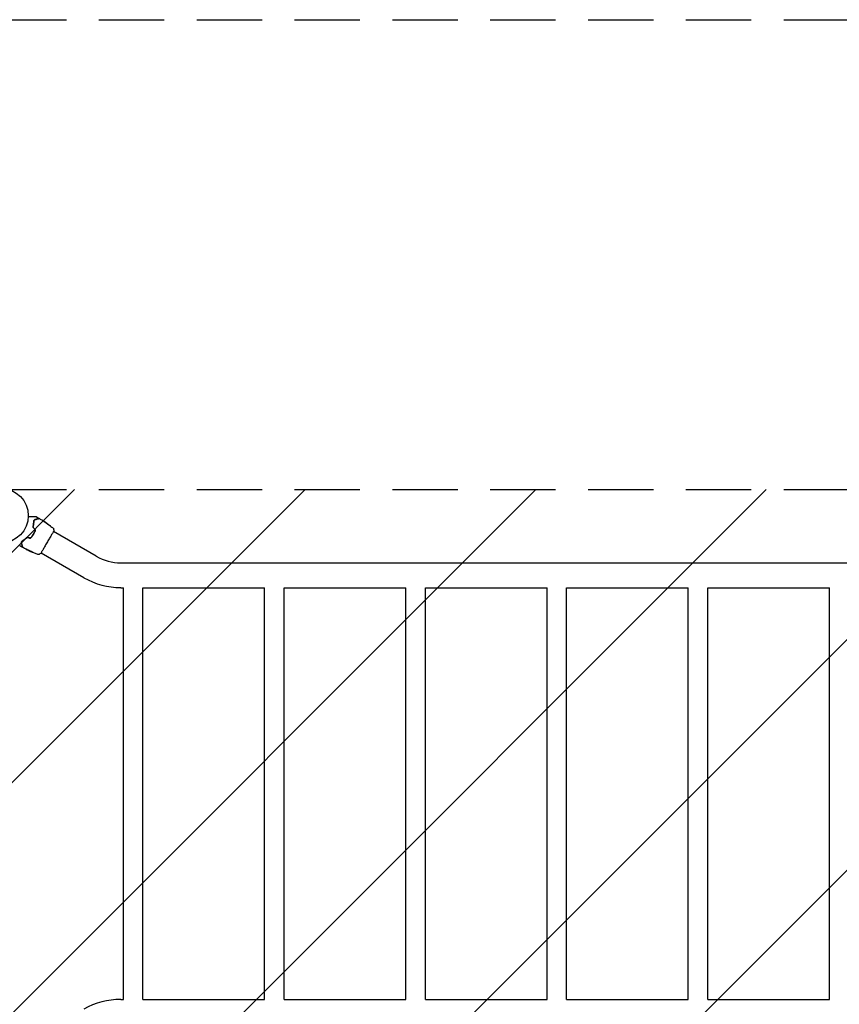
# Model space of a CAD drawing. Units: millimetres. Extents: x -3130 to 3130, y -1507 to 1507.
# Drawn here: x 36 to 1632, y -411 to 1507 of the extents above; entities that cross this region are included whole.
import ezdxf

# ---------------------------------------------------------------- set-up
doc = ezdxf.new("R2010")
doc.units = ezdxf.units.MM
doc.header["$LTSCALE"] = 20
doc.linetypes.add('HIDDEN', pattern=[9.525, 6.35, -3.175])
for name, color, linetype in [('2d', 230, 'Continuous'), ('ASTMF3101-SafetyZone', 64, 'HIDDEN'), ('ASTMF3101-TrainingEnvelope', 222, 'HIDDEN'), ('ASTMF3101-TrainingEnvelope_Hatch', 222, 'HIDDEN')]:
    doc.layers.add(name, color=color, linetype=linetype)

msp = doc.modelspace()

# ---------------------------------------------------------------- hatches: boundary and pattern name
at = {"layer": 'ASTMF3101-TrainingEnvelope_Hatch'}
h = msp.add_hatch(dxfattribs=at)
h.set_pattern_fill('ANSI31', color=256, scale=100)
h.paths.add_polyline_path([(2214.8, 541, 0.414214), (2164, 591.8), (0, 591.8), (-2164, 591.8, 0.414214), (-2214.8, 541), (-2214.8, -541, 0.414214), (-2164, -591.8), (0, -591.8), (2164, -591.8, 0.414214), (2214.8, -541)])

# ---------------------------------------------------------------- linework, layer by layer
at = {"layer": '2d'}
for p, q in [((87.2, 527.1), (87.2, 527.2)), ((88.1, 526.5), (88.1, 526.6)), ((90.8, 524.7), (90.8, 524.7)), ((185.1, 462), (101.9, 510.1)), ((54.5, 472.9), (54.5, 472.9)), ((57.5, 471.5), (57.5, 471.5)), ((58.4, 471.1), (58.4, 471.1)), ((161, 420.2), (77.7, 468.2)), ((233.1, 449.1), (1930.9, 449.1)), ((233.1, 400.8), (238, 400.8)), ((238, -400.9), (238, 400.8)), ((276, -400.9), (276, 400.8)), ((276, 400.8), (513, 400.8)), ((513, -400.9), (513, 400.8)), ((551, -400.9), (551, 400.8)), ((551, 400.8), (788, 400.8)), ((788, -400.9), (788, 400.8)), ((826, -400.9), (826, 400.8)), ((826, 400.8), (1063, 400.8)), ((1063, -400.9), (1063, 400.8)), ((1101, -400.9), (1101, 400.8)), ((1101, 400.8), (1338, 400.8)), ((1338, -400.9), (1338, 400.8)), ((1376, -400.9), (1376, 400.8)), ((1376, 400.8), (1613, 400.8)), ((1613, -400.9), (1613, 400.8)), ((233.1, -400.9), (238, -400.9)), ((276, -400.9), (513, -400.9)), ((551, -400.9), (788, -400.9)), ((826, -400.9), (1063, -400.9)), ((1101, -400.9), (1338, -400.9)), ((1376, -400.9), (1613, -400.9))]:
    msp.add_line(p, q, dxfattribs=at)
msp.add_circle((0, 541), 53, dxfattribs=at)
for centre, radius, start, end in [((233.1, 545), 95.8, 240, 270), ((233.1, 545), 144.1, 240, 270), ((233.1, -545), 144.1, 90, 120)]:
    msp.add_arc(centre, radius, start, end, dxfattribs=at)
for points, knots in [([(53, 539.1), (54, 539.1), (55.1, 539.1), (56.8, 539.1), (57.6, 539.1), (59, 539.1), (59.7, 539.1), (61.7, 539.1), (63, 539.1), (64.4, 539.1), (64.6, 539.1), (65.2, 539.1), (65.4, 539.1), (66.1, 539.1), (66.6, 539.1), (67.3, 539.1), (67.6, 539.1), (68, 539.1), (68.1, 539.1), (68.3, 539.1), (68.4, 539.1), (68.4, 539.1), (68.4, 539.1), (68.5, 539.1), (68.5, 539.1), (68.5, 539.1), (68.5, 539.1), (68.5, 539.1), (68.6, 539.1), (68.6, 539.1), (68.6, 539.1), (68.7, 539.1), (68.7, 539.1), (68.7, 539.1)], [0.00199215, 0.00199215, 0.00199215, 0.00199215, 0.00593492, 0.00593492, 0.00890238, 0.00890238, 0.01186983, 0.01186983, 0.01780475, 0.01780475, 0.01928848, 0.01928848, 0.02077221, 0.02077221, 0.02373967, 0.02373967, 0.02670713, 0.02670713, 0.02819086, 0.02819086, 0.02967459, 0.02967459, 0.03041645, 0.03041645, 0.03115832, 0.03115832, 0.03264205, 0.03264205, 0.0356095, 0.0356095, 0.04154442, 0.04154442, 0.04655546, 0.04655546, 0.04655546, 0.04655546]), ([(68.7, 539.1), (68.7, 539.1), (68.7, 539.1), (68.7, 539.1), (68.8, 539.1), (68.8, 539), (68.9, 539), (68.9, 539)], [0, 0, 0, 0, 0.054754, 0.054754, 0.1088548, 0.1088548, 0.2669812, 0.2669812, 0.2669812, 0.2669812]), ([(63.8, 530.6), (63.8, 529), (63.6, 527.3), (63.2, 524.5), (63, 523.6), (62.7, 522.2), (62.6, 521.7), (62.4, 520.7), (62.3, 520.2), (62.1, 519.5), (62, 519.3), (62, 519.1)], [0, 0, 0, 0, 0.00651672, 0.00651672, 0.00977508, 0.00977508, 0.01140426, 0.01140426, 0.01303345, 0.01303345, 0.01370133, 0.01370133, 0.01370133, 0.01370133]), ([(62.1, 520.2), (62, 519.9), (62, 519.7), (62, 519.2), (62, 518.9), (62.1, 518.6), (62.1, 518.5), (62.2, 518.2), (62.3, 518.1), (62.4, 517.8), (62.6, 517.5), (62.8, 517.4)], [0, 0, 0, 0, 0.000784153, 0.000784153, 0.001568305, 0.001568305, 0.001960381, 0.001960381, 0.002352458, 0.002352458, 0.00313661, 0.00313661, 0.00313661, 0.00313661]), ([(63.6, 530.6), (63.6, 529), (63.4, 527.3), (62.9, 523.8), (62.5, 522), (62.1, 520.2)], [0, 0, 0, 0, 0.0061147, 0.0061147, 0.01222939, 0.01222939, 0.01222939, 0.01222939]), ([(62.2, 520.1), (62.7, 522), (63.1, 523.8), (63.6, 527.3), (63.8, 529), (63.8, 530.6)], [0, 0, 0, 0, 0.00623929, 0.00623929, 0.01247858, 0.01247858, 0.01247858, 0.01247858]), ([(62.9, 517.5), (62.7, 517.7), (62.6, 517.9), (62.4, 518.3), (62.3, 518.5), (62.2, 518.9), (62.2, 519), (62.2, 519.2), (62.2, 519.3), (62.2, 519.7), (62.2, 519.9), (62.2, 520.1)], [0, 0, 0, 0, 0.000725564, 0.000725564, 0.001451129, 0.001451129, 0.001813911, 0.001813911, 0.002176693, 0.002176693, 0.002902258, 0.002902258, 0.002902258, 0.002902258]), ([(65.8, 533.4), (65.5, 533.3), (65.3, 533.2), (64.8, 532.9), (64.6, 532.7), (64.2, 532.3), (64, 532), (63.7, 531.4), (63.6, 531), (63.6, 530.6)], [0, 0, 0, 0, 0.001613359, 0.001613359, 0.003226717, 0.003226717, 0.004840076, 0.004840076, 0.006453435, 0.006453435, 0.006453435, 0.006453435]), ([(63.8, 530.6), (63.8, 530.8), (63.9, 531), (63.9, 531.3), (64, 531.4), (64.1, 531.9), (64.3, 532.1), (64.6, 532.4), (64.7, 532.5), (64.9, 532.7), (65, 532.8), (65.3, 533), (65.6, 533.2), (65.9, 533.2)], [0, 0, 0, 0, 0.000615532, 0.000615532, 0.001231063, 0.001231063, 0.002462127, 0.002462127, 0.003077658, 0.003077658, 0.00369319, 0.00369319, 0.004924253, 0.004924253, 0.004924253, 0.004924253]), ([(64, 531.6), (64, 531.5), (63.9, 531.3), (63.9, 531), (63.8, 530.8), (63.8, 530.6)], [0.004794546, 0.004794546, 0.004794546, 0.004794546, 0.005510213, 0.005510213, 0.006297386, 0.006297386, 0.006297386, 0.006297386]), ([(65.1, 532.9), (64.9, 532.8), (64.7, 532.6), (64.5, 532.4), (64.5, 532.4), (64.5, 532.4)], [0.00163779, 0.00163779, 0.00163779, 0.00163779, 0.003148693, 0.003148693, 0.003243526, 0.003243526, 0.003243526, 0.003243526]), ([(73.2, 535.4), (73.2, 535.4), (73.2, 535.4), (73.2, 535.4), (73.2, 535.4), (73.2, 535.4), (73.2, 535.4), (73.1, 535.4), (73.1, 535.4), (73.1, 535.4), (73.1, 535.4), (73, 535.3), (73, 535.3), (72.7, 535.3), (72.4, 535.2), (71.8, 535), (71.5, 534.9), (71, 534.8), (70.7, 534.7), (69.8, 534.5), (69.1, 534.3), (67.6, 533.9), (66.7, 533.7), (65.8, 533.4)], [0.03558387, 0.03558387, 0.03558387, 0.03558387, 0.03944311, 0.03944311, 0.04382568, 0.04382568, 0.04820825, 0.04820825, 0.04930389, 0.04930389, 0.05039953, 0.05039953, 0.05259082, 0.05259082, 0.05697338, 0.05697338, 0.05916467, 0.05916467, 0.06135595, 0.06135595, 0.06573852, 0.06573852, 0.07012109, 0.07012109, 0.07012109, 0.07012109]), ([(65.9, 533.2), (66.4, 533.4), (66.9, 533.5), (67.8, 533.7), (68.2, 533.9), (69.5, 534.2), (70.3, 534.4), (71.7, 534.8), (72.3, 534.9), (72.9, 535.1), (73, 535.1), (73.2, 535.2), (73.3, 535.2), (73.6, 535.3), (73.8, 535.3), (74, 535.4), (74.1, 535.4), (74.2, 535.4), (74.2, 535.5), (74.2, 535.5), (74.2, 535.5), (74.3, 535.5), (74.3, 535.5), (74.3, 535.5), (74.4, 535.5), (74.4, 535.5), (74.4, 535.5), (74.4, 535.5)], [0, 0, 0, 0, 0.00232139, 0.00232139, 0.00464279, 0.00464279, 0.00928557, 0.00928557, 0.01392836, 0.01392836, 0.01508906, 0.01508906, 0.01624975, 0.01624975, 0.01857115, 0.01857115, 0.02089254, 0.02089254, 0.02205324, 0.02205324, 0.02321393, 0.02321393, 0.02785672, 0.02785672, 0.03249951, 0.03249951, 0.03650692, 0.03650692, 0.03650692, 0.03650692]), ([(73.4, 536.3), (73.4, 536.3), (73.5, 536.2), (73.5, 536.2), (73.5, 536.1), (73.6, 536), (73.6, 536), (73.6, 535.8), (73.6, 535.8), (73.6, 535.7), (73.5, 535.6), (73.5, 535.6), (73.4, 535.5), (73.4, 535.4), (73.3, 535.4), (73.2, 535.4), (73.2, 535.4), (73.2, 535.4)], [0, 0, 0, 0, 0.16195, 0.16195, 0.324498, 0.324498, 0.487024, 0.487024, 0.649551, 0.649551, 0.812077, 0.812077, 0.974604, 0.974604, 1.137131, 1.137131, 1.15836, 1.15836, 1.15836, 1.15836]), ([(74.4, 535.5), (74.4, 535.5), (74.4, 535.5), (74.5, 535.5), (74.5, 535.5), (74.5, 535.5), (74.6, 535.5), (74.7, 535.5), (74.7, 535.5), (74.8, 535.4)], [0, 0, 0, 0, 0.0629599, 0.0629599, 0.1249315, 0.1249315, 0.2508956, 0.2508956, 0.4090428, 0.4090428, 0.4090428, 0.4090428]), ([(81.6, 531), (81.4, 531.1), (81.3, 531.3), (81, 531.4), (80.9, 531.5), (80.6, 531.7), (80.6, 531.7), (80.5, 531.8), (80.5, 531.8), (80.4, 531.8), (80.4, 531.8), (80.4, 531.8)], [0, 0, 0, 0, 0.000583833, 0.000583833, 0.001167665, 0.001167665, 0.001751498, 0.001751498, 0.002043414, 0.002043414, 0.00233533, 0.00233533, 0.00233533, 0.00233533]), ([(80.4, 531.8), (80.4, 531.8), (80.4, 531.8), (80.5, 531.8), (80.5, 531.8), (80.6, 531.7), (80.8, 531.6), (81, 531.4), (81.1, 531.4), (81.2, 531.3), (81.3, 531.2), (81.5, 531.1), (81.6, 531), (81.8, 530.9), (81.9, 530.8), (82, 530.8)], [0.00233533, 0.00233533, 0.00233533, 0.00233533, 0.002690934, 0.002690934, 0.003046538, 0.003046538, 0.003757746, 0.003757746, 0.00411335, 0.00411335, 0.004468954, 0.004468954, 0.004824559, 0.004824559, 0.005180163, 0.005180163, 0.005180163, 0.005180163]), ([(86.8, 527.3), (86.7, 527.4), (86.5, 527.5), (86, 527.9), (85.8, 528), (85.3, 528.4), (85.1, 528.5), (84.8, 528.8), (84.7, 528.8), (84.7, 528.8)], [0, 0, 0, 0, 0.000902006, 0.000902006, 0.001804012, 0.001804012, 0.002706017, 0.002706017, 0.003608023, 0.003608023, 0.003608023, 0.003608023]), ([(84.8, 528.8), (85.2, 528.5), (85.6, 528.3), (86.3, 527.8), (86.7, 527.5), (87.1, 527.3)], [0, 0, 0, 0, 0.00293865, 0.00293865, 0.005877301, 0.005877301, 0.005877301, 0.005877301]), ([(86.9, 527.4), (86.8, 527.5), (86.5, 527.7), (86, 528), (85.8, 528.2), (85.5, 528.4)], [0, 0, 0, 0, 0.001013144, 0.001013144, 0.002026288, 0.002026288, 0.002026288, 0.002026288]), ([(86.9, 527.3), (86.6, 527.5), (86.2, 527.7), (85.8, 528), (85.7, 528), (85.7, 528.1)], [0.000382019, 0.000382019, 0.000382019, 0.000382019, 0.002938651, 0.002938651, 0.003618023, 0.003618023, 0.003618023, 0.003618023]), ([(86.8, 527.5), (86.9, 527.4), (87, 527.3), (87.3, 527.2), (87.4, 527.1), (87.7, 526.8), (87.9, 526.7), (88, 526.7)], [0, 0, 0, 0, 0.000502062, 0.000502062, 0.001004123, 0.001004123, 0.002008246, 0.002008246, 0.002008246, 0.002008246]), ([(88.7, 526.1), (88.4, 526.3), (88, 526.5), (87.6, 526.9), (87.4, 527), (87.1, 527.2), (87, 527.3), (86.8, 527.3)], [0, 0, 0, 0, 0.00236764, 0.00236764, 0.00355146, 0.00355146, 0.00473528, 0.00473528, 0.00473528, 0.00473528]), ([(87.1, 527.3), (87.2, 527.2), (87.2, 527.2), (87.2, 527.2), (87.2, 527.2), (87.2, 527.2), (87.1, 527.3), (86.9, 527.4)], [0, 0, 0, 0, 0.000405243, 0.000405243, 0.000810487, 0.000810487, 0.001620974, 0.001620974, 0.001620974, 0.001620974]), ([(88.9, 525.9), (88.9, 525.9), (88.9, 525.9), (89, 525.9), (89, 525.9), (89.1, 525.8), (89.2, 525.8), (89.3, 525.7), (89.4, 525.6), (89.6, 525.5), (89.8, 525.3), (90.2, 525), (90.4, 524.9), (90.8, 524.6), (90.9, 524.6), (91.1, 524.4), (91.2, 524.3), (91.4, 524.2), (91.5, 524.1), (91.7, 524), (91.8, 523.9), (91.9, 523.8), (92, 523.7), (92.1, 523.6), (92.2, 523.6), (92.3, 523.5), (92.3, 523.5), (92.3, 523.5), (92.4, 523.5), (92.4, 523.5)], [0, 0, 0, 0, 0.000411593, 0.000411593, 0.000823185, 0.000823185, 0.001234778, 0.001234778, 0.00164637, 0.00164637, 0.002469556, 0.002469556, 0.003292741, 0.003292741, 0.003704333, 0.003704333, 0.004115926, 0.004115926, 0.004527519, 0.004527519, 0.004939111, 0.004939111, 0.005350704, 0.005350704, 0.005762297, 0.005762297, 0.006173889, 0.006173889, 0.006585482, 0.006585482, 0.006585482, 0.006585482]), ([(92.4, 523.5), (92.4, 523.5), (92.3, 523.5), (92.3, 523.5), (92.3, 523.5), (92.1, 523.6), (92, 523.7), (91.7, 523.8), (91.6, 523.9), (91.5, 524), (91.4, 524.1), (91.1, 524.2), (91, 524.3), (90.8, 524.5), (90.7, 524.5), (90.5, 524.7), (90.4, 524.8), (90.2, 524.9), (90.1, 525), (89.8, 525.2), (89.8, 525.3), (89.6, 525.4), (89.5, 525.5), (89.3, 525.6), (89.3, 525.6), (89.1, 525.7), (89.1, 525.8), (89, 525.9), (88.9, 525.9), (88.9, 525.9)], [0.006585482, 0.006585482, 0.006585482, 0.006585482, 0.006997131, 0.006997131, 0.00740878, 0.00740878, 0.008232078, 0.008232078, 0.008643727, 0.008643727, 0.009055376, 0.009055376, 0.009467025, 0.009467025, 0.009878674, 0.009878674, 0.010290323, 0.010290323, 0.010701972, 0.010701972, 0.011113622, 0.011113622, 0.011525271, 0.011525271, 0.01193692, 0.01193692, 0.012348569, 0.012348569, 0.013171867, 0.013171867, 0.013171867, 0.013171867]), ([(91.6, 523.9), (91.6, 523.9), (91.6, 523.9), (91.5, 524), (91.4, 524.1), (91.2, 524.2), (91.1, 524.3), (90.8, 524.5), (90.7, 524.6), (90.5, 524.7), (90.4, 524.8), (90.2, 524.9), (90.1, 525), (89.9, 525.1), (89.9, 525.1), (89.9, 525.1)], [0.008624974, 0.008624974, 0.008624974, 0.008624974, 0.008646106, 0.008646106, 0.009057633, 0.009057633, 0.009469161, 0.009469161, 0.009880688, 0.009880688, 0.010292215, 0.010292215, 0.010703743, 0.010703743, 0.010787378, 0.010787378, 0.010787378, 0.010787378]), ([(90.8, 524.7), (90.8, 524.7), (90.8, 524.7), (90.9, 524.6), (90.9, 524.6), (91.1, 524.5), (91.2, 524.4), (91.4, 524.2), (91.5, 524.1), (91.7, 524)], [0, 0, 0, 0, 0.000630277, 0.000630277, 0.001260554, 0.001260554, 0.00189083, 0.00189083, 0.002521107, 0.002521107, 0.002521107, 0.002521107]), ([(90.9, 524.6), (93.6, 522.6), (96.3, 520.7), (99.7, 518), (100.4, 517.5), (101.2, 516.9)], [0, 0, 0, 0, 10.001335, 10.001335, 12.868133, 12.868133, 12.868133, 12.868133]), ([(95.8, 521), (95.9, 520.9), (96, 520.8), (96.2, 520.7), (96.2, 520.7), (96.3, 520.6), (96.4, 520.6), (96.4, 520.5), (96.5, 520.5), (96.5, 520.5), (96.4, 520.5), (96.4, 520.6), (96.3, 520.6), (96.2, 520.6), (96.2, 520.7), (96.1, 520.7), (96, 520.8), (95.9, 520.9), (95.8, 520.9), (95.6, 521.1), (95.5, 521.2), (95.2, 521.4), (95.1, 521.5), (94.9, 521.6)], [0, 0, 0, 0, 0.0005365, 0.0005365, 0.00080475, 0.00080475, 0.001072999, 0.001072999, 0.001609499, 0.001609499, 0.002145999, 0.002145999, 0.002414249, 0.002414249, 0.002682498, 0.002682498, 0.002950748, 0.002950748, 0.003218998, 0.003218998, 0.003755498, 0.003755498, 0.004291997, 0.004291997, 0.004291997, 0.004291997]), ([(51.9, 498.5), (51.6, 498.5), (51.4, 498.6), (50.8, 498.5), (50.6, 498.5), (50.2, 498.4), (50.1, 498.3), (49.9, 498.2), (49.7, 498.2), (49.4, 498), (49.2, 497.8), (49.1, 497.7)], [0, 0, 0, 0, 0.000786752, 0.000786752, 0.001573503, 0.001573503, 0.001966879, 0.001966879, 0.002360255, 0.002360255, 0.003147007, 0.003147007, 0.003147007, 0.003147007]), ([(55.5, 497.4), (55.8, 497.3), (56.1, 497.3), (56.7, 497.3), (57.1, 497.4), (57.5, 497.5), (57.6, 497.6), (57.9, 497.7), (58, 497.8), (58.4, 498.1), (58.6, 498.3), (58.8, 498.5)], [0, 0, 0, 0, 0.000919101, 0.000919101, 0.001838201, 0.001838201, 0.002297751, 0.002297751, 0.002757302, 0.002757302, 0.003676402, 0.003676402, 0.003676402, 0.003676402]), ([(58.6, 498.6), (58.4, 498.4), (58.2, 498.2), (57.9, 498), (57.8, 497.9), (57.5, 497.8), (57.4, 497.7), (57.1, 497.6), (57, 497.6), (56.7, 497.5), (56.6, 497.5), (56.1, 497.5), (55.9, 497.5), (55.6, 497.6)], [0, 0, 0, 0, 0.000853481, 0.000853481, 0.001280221, 0.001280221, 0.001706962, 0.001706962, 0.002133702, 0.002133702, 0.002560443, 0.002560443, 0.003413923, 0.003413923, 0.003413923, 0.003413923]), ([(66, 511.4), (65.5, 510.3), (65.1, 509.1), (64.2, 507.5), (64, 506.9), (63.4, 505.8), (63.1, 505.3), (61.5, 502.6), (60.1, 500.6), (58.6, 498.6)], [0, 0, 0, 0, 0.00374303, 0.00374303, 0.00561455, 0.00561455, 0.00748606, 0.00748606, 0.01497212, 0.01497212, 0.01497212, 0.01497212]), ([(58.8, 498.5), (59.5, 499.5), (60.3, 500.5), (61.7, 502.5), (62.4, 503.6), (63.6, 505.8), (64.2, 506.9), (65.2, 509.1), (65.7, 510.2), (66.2, 511.3)], [0, 0, 0, 0, 0.00375982, 0.00375982, 0.00751965, 0.00751965, 0.01127947, 0.01127947, 0.01503929, 0.01503929, 0.01503929, 0.01503929]), ([(65.4, 514.6), (65.6, 514.4), (65.7, 514.1), (65.9, 513.7), (66, 513.6), (66.1, 513.3), (66.1, 513.2), (66.2, 512.9), (66.2, 512.8), (66.2, 512.5), (66.2, 512.4), (66.2, 511.9), (66.1, 511.7), (66, 511.4)], [0, 0, 0, 0, 0.000855596, 0.000855596, 0.001283394, 0.001283394, 0.001711192, 0.001711192, 0.00213899, 0.00213899, 0.002566788, 0.002566788, 0.003422384, 0.003422384, 0.003422384, 0.003422384]), ([(66.2, 511.3), (66.3, 511.6), (66.4, 511.9), (66.4, 512.4), (66.4, 512.5), (66.4, 512.8), (66.4, 513), (66.3, 513.3), (66.3, 513.4), (66.2, 513.7), (66.1, 513.8), (65.9, 514.2), (65.7, 514.5), (65.5, 514.7)], [0, 0, 0, 0, 0.000915866, 0.000915866, 0.001373799, 0.001373799, 0.001831733, 0.001831733, 0.002289666, 0.002289666, 0.002747599, 0.002747599, 0.003663465, 0.003663465, 0.003663465, 0.003663465]), ([(102.2, 510.7), (102.2, 510.7), (102.2, 510.7), (102.2, 510.6), (102.1, 510.5), (102, 510.2), (101.8, 509.9), (101.2, 509), (100.9, 508.4), (100.1, 507), (99.6, 506.2), (98.6, 504.5), (98, 503.6), (96.8, 501.5), (96.2, 500.4), (94.9, 498.1), (94.2, 496.9), (92.7, 494.4), (92, 493.1), (90.5, 490.6), (89.7, 489.2), (88.2, 486.6), (87.5, 485.3), (86, 482.8), (85.3, 481.6), (83.9, 479.2), (83.3, 478), (82, 475.9), (81.5, 474.8), (80.4, 473), (79.9, 472.1), (79.1, 470.6), (78.7, 470), (78.1, 468.9), (77.9, 468.5), (77.6, 468), (77.5, 467.9), (77.4, 467.7), (77.4, 467.7), (77.4, 467.7), (77.4, 467.7), (77.3, 467.6), (77.3, 467.6), (77.3, 467.5), (77.3, 467.5), (77.3, 467.5), (77.3, 467.5), (77.3, 467.5)], [0, 0, 0, 0, 0.496623, 0.496623, 1.987167, 1.987167, 6.316635, 6.316635, 10.937769, 10.937769, 15.471381, 15.471381, 19.988652, 19.988652, 24.507311, 24.507311, 29.023294, 29.023294, 33.541352, 33.541352, 38.059258, 38.059258, 42.574381, 42.574381, 47.095258, 47.095258, 51.611872, 51.611872, 56.131645, 56.131645, 60.6496, 60.6496, 65.167666, 65.167666, 69.691772, 69.691772, 71.965953, 71.965953, 72.434944, 72.434944, 72.78668, 72.78668, 73.842206, 73.842206, 74.810187, 74.810187, 74.890195, 74.890195, 74.890195, 74.890195]), ([(101.2, 516.9), (101.2, 516.9), (101.2, 516.8), (101.3, 516.8), (101.3, 516.8), (101.4, 516.7), (101.4, 516.7), (101.5, 516.6), (101.6, 516.5), (101.7, 516.4), (101.8, 516.3), (101.9, 516), (102, 515.8), (102.2, 515.3), (102.3, 515), (102.3, 514.7)], [0, 0, 0, 0, 0.306794, 0.306794, 0.490645, 0.490645, 0.697089, 0.697089, 0.91363, 0.91363, 1.272934, 1.272934, 1.923774, 1.923774, 2.86411, 2.86411, 2.86411, 2.86411]), ([(102.4, 511), (102.4, 511), (102.4, 511), (102.3, 511), (102.3, 511), (102.3, 510.9), (102.3, 510.9), (102.3, 510.9), (102.3, 510.9), (102.3, 510.9), (102.3, 510.8), (102.3, 510.8), (102.2, 510.7), (102.1, 510.5), (102, 510.3), (101.9, 510.1)], [0, 0, 0, 0, 0.08967, 0.08967, 0.177956, 0.177956, 0.300553, 0.300553, 0.549551, 0.549551, 1.295306, 1.295306, 3.533488, 3.533488, 6.484701, 6.484701, 6.484701, 6.484701]), ([(102.3, 510.8), (102.3, 510.8), (102.3, 510.8), (102.3, 510.8), (102.2, 510.7), (102.2, 510.7)], [1.447432, 1.447432, 1.447432, 1.447432, 1.889054, 1.889054, 3.147621, 3.147621, 3.147621, 3.147621]), ([(40.8, 491.1), (40.6, 491), (40.5, 490.9), (40.2, 490.6), (40.1, 490.5), (39.8, 490.1), (39.6, 489.8), (39.5, 489.4), (39.5, 489.2), (39.4, 488.9), (39.4, 488.8), (39.4, 488.4), (39.4, 488.1), (39.5, 487.8)], [0, 0, 0, 0, 0.000810209, 0.000810209, 0.001620418, 0.001620418, 0.003240837, 0.003240837, 0.004051046, 0.004051046, 0.004861255, 0.004861255, 0.006481673, 0.006481673, 0.006481673, 0.006481673]), ([(39.5, 487.8), (39.7, 486.9), (40, 486), (40.3, 484.9), (40.4, 484.5), (40.5, 483.8), (40.6, 483.5), (40.9, 482.6), (41, 482.1), (41.2, 481.4), (41.2, 481.2), (41.3, 481), (41.3, 480.9), (41.3, 480.8), (41.4, 480.8), (41.4, 480.6), (41.4, 480.6), (41.4, 480.5), (41.4, 480.5), (41.4, 480.5), (41.4, 480.5), (41.4, 480.5), (41.4, 480.4), (41.5, 480.4), (41.5, 480.4), (41.5, 480.4), (41.5, 480.4), (41.5, 480.4)], [0, 0, 0, 0, 0.00442564, 0.00442564, 0.00663846, 0.00663846, 0.00885128, 0.00885128, 0.01327693, 0.01327693, 0.01548975, 0.01548975, 0.01659616, 0.01659616, 0.01770257, 0.01770257, 0.01991539, 0.01991539, 0.0210218, 0.0210218, 0.02212821, 0.02212821, 0.02655385, 0.02655385, 0.03097949, 0.03097949, 0.03492314, 0.03492314, 0.03492314, 0.03492314]), ([(39.7, 487.8), (39.6, 488.1), (39.6, 488.4), (39.6, 488.8), (39.6, 489), (39.7, 489.2), (39.7, 489.4), (39.9, 489.8), (40, 490), (40.4, 490.5), (40.6, 490.7), (40.9, 490.9)], [0, 0, 0, 0, 0.001221021, 0.001221021, 0.001831532, 0.001831532, 0.002442042, 0.002442042, 0.003663063, 0.003663063, 0.004884084, 0.004884084, 0.004884084, 0.004884084]), ([(41.9, 479.3), (41.9, 479.3), (41.9, 479.3), (41.9, 479.4), (41.9, 479.4), (41.9, 479.4), (41.9, 479.4), (41.9, 479.5), (41.9, 479.5), (41.9, 479.5), (41.9, 479.5), (41.9, 479.6), (41.9, 479.7), (41.8, 480), (41.7, 480.1), (41.6, 480.5), (41.6, 480.7), (41.4, 481.5), (41.2, 482.1), (40.8, 483.5), (40.6, 484.2), (40.2, 485.9), (39.9, 486.8), (39.7, 487.8)], [0.03687716, 0.03687716, 0.03687716, 0.03687716, 0.04076651, 0.04076651, 0.04529612, 0.04529612, 0.04982573, 0.04982573, 0.05095814, 0.05095814, 0.05209054, 0.05209054, 0.05435535, 0.05435535, 0.05662015, 0.05662015, 0.05888496, 0.05888496, 0.06341457, 0.06341457, 0.06794418, 0.06794418, 0.0724738, 0.0724738, 0.0724738, 0.0724738]), ([(41.5, 480.4), (41.5, 480.4), (41.5, 480.3), (41.5, 480.3), (41.5, 480.3), (41.5, 480.2), (41.5, 480.2), (41.5, 480.1), (41.4, 480.1), (41.4, 480), (41.4, 479.9), (41.3, 479.9), (41.3, 479.9), (41.2, 479.8), (41.2, 479.8), (41.1, 479.8), (41.1, 479.8), (41, 479.7), (40.9, 479.8), (40.8, 479.8), (40.8, 479.8), (40.7, 479.8)], [0, 0, 0, 0, 0.060654, 0.060654, 0.120423, 0.120423, 0.246387, 0.246387, 0.372351, 0.372351, 0.498315, 0.498315, 0.624279, 0.624279, 0.750243, 0.750243, 0.876207, 0.876207, 1.002172, 1.002172, 1.160335, 1.160335, 1.160335, 1.160335]), ([(49.1, 497.7), (47.7, 496.3), (46.3, 495.1), (43.5, 492.9), (42.1, 491.9), (40.8, 491.1)], [0, 0, 0, 0, 0.0061147, 0.0061147, 0.01222939, 0.01222939, 0.01222939, 0.01222939]), ([(49.9, 498.3), (49.8, 498.1), (49.7, 498), (48.8, 497.1), (48.1, 496.4), (46.6, 495.1), (45.9, 494.5), (44.4, 493.4), (43.7, 492.8), (42.3, 491.8), (41.6, 491.3), (40.9, 490.9)], [0.03841577, 0.03841577, 0.03841577, 0.03841577, 0.03907858, 0.03907858, 0.0423315, 0.0423315, 0.04558442, 0.04558442, 0.04883735, 0.04883735, 0.05209027, 0.05209027, 0.05209027, 0.05209027]), ([(40.9, 490.9), (42.2, 491.8), (43.6, 492.7), (46.4, 494.9), (47.8, 496.2), (49.2, 497.5)], [0, 0, 0, 0, 0.00623929, 0.00623929, 0.01247858, 0.01247858, 0.01247858, 0.01247858]), ([(42.2, 479), (42.2, 479.1), (42.1, 479.1), (42, 479.2), (42, 479.2), (42, 479.3), (42, 479.3), (41.9, 479.3)], [0.0000183, 0.0000183, 0.0000183, 0.0000183, 0.1620246, 0.1620246, 0.3245696, 0.3245696, 0.408602, 0.408602, 0.408602, 0.408602]), ([(49.2, 497.5), (49.4, 497.7), (49.6, 497.8), (50, 498.1), (50.2, 498.2), (50.6, 498.3), (50.9, 498.3), (51.3, 498.3), (51.6, 498.3), (51.8, 498.3)], [0, 0, 0, 0, 0.000723096, 0.000723096, 0.001446192, 0.001446192, 0.002169288, 0.002169288, 0.002892384, 0.002892384, 0.002892384, 0.002892384]), ([(54.4, 472.9), (51.4, 474.3), (48.4, 475.8), (44.4, 477.9), (43.3, 478.4), (42.2, 479)], [0, 0, 0, 0, 10.001335, 10.001335, 13.738506, 13.738506, 13.738506, 13.738506]), ([(49.8, 475.2), (49.7, 475.2), (49.5, 475.3), (49.3, 475.4), (49.2, 475.5), (49.1, 475.5), (49, 475.6), (48.8, 475.7), (48.6, 475.8), (48.4, 475.9), (48.3, 475.9), (48.2, 476), (48.2, 476), (48.1, 476), (48.1, 476), (48.1, 476), (48.1, 476), (48.2, 476), (48.2, 476), (48.4, 475.9), (48.6, 475.7), (48.9, 475.6)], [0, 0, 0, 0, 0.000535151, 0.000535151, 0.000802726, 0.000802726, 0.001070302, 0.001070302, 0.001605452, 0.001605452, 0.002140603, 0.002140603, 0.002408178, 0.002408178, 0.002675754, 0.002675754, 0.002943329, 0.002943329, 0.003210905, 0.003210905, 0.004281206, 0.004281206, 0.004281206, 0.004281206]), ([(52.7, 473.8), (52.7, 473.8), (52.7, 473.8), (52.8, 473.8), (52.8, 473.7), (52.9, 473.7), (53.1, 473.6), (53.3, 473.5), (53.4, 473.4), (53.6, 473.3), (53.8, 473.3), (54, 473.2), (54.1, 473.1), (54.3, 473), (54.5, 472.9), (54.7, 472.8), (54.8, 472.7), (55.1, 472.6), (55.2, 472.6), (55.4, 472.5), (55.5, 472.4), (55.8, 472.3), (55.9, 472.3), (56, 472.2), (56.1, 472.2), (56.3, 472.1), (56.3, 472.1), (56.5, 472), (56.5, 472), (56.5, 472)], [0.006580502, 0.006580502, 0.006580502, 0.006580502, 0.006991683, 0.006991683, 0.007402865, 0.007402865, 0.008225229, 0.008225229, 0.008636411, 0.008636411, 0.009047592, 0.009047592, 0.009458774, 0.009458774, 0.009869956, 0.009869956, 0.010281138, 0.010281138, 0.010692319, 0.010692319, 0.011103501, 0.011103501, 0.011514683, 0.011514683, 0.011925865, 0.011925865, 0.012337047, 0.012337047, 0.01315941, 0.01315941, 0.01315941, 0.01315941]), ([(56.5, 472), (56.5, 472), (56.5, 472), (56.5, 472), (56.4, 472.1), (56.3, 472.1), (56.3, 472.1), (56.1, 472.2), (56.1, 472.2), (55.8, 472.4), (55.6, 472.5), (55.1, 472.7), (54.9, 472.8), (54.5, 473), (54.4, 473.1), (54.1, 473.2), (54, 473.2), (53.8, 473.3), (53.7, 473.4), (53.5, 473.5), (53.4, 473.5), (53.2, 473.6), (53.1, 473.6), (53, 473.7), (52.9, 473.7), (52.8, 473.8), (52.8, 473.8), (52.7, 473.8), (52.7, 473.8), (52.7, 473.8)], [0, 0, 0, 0, 0.000411281, 0.000411281, 0.000822563, 0.000822563, 0.001233844, 0.001233844, 0.001645125, 0.001645125, 0.002467688, 0.002467688, 0.003290251, 0.003290251, 0.003701532, 0.003701532, 0.004112814, 0.004112814, 0.004524095, 0.004524095, 0.004935376, 0.004935376, 0.005346658, 0.005346658, 0.005757939, 0.005757939, 0.00616922, 0.00616922, 0.006580502, 0.006580502, 0.006580502, 0.006580502]), ([(53.5, 473.3), (53.6, 473.3), (53.8, 473.2), (54, 473.1), (54.1, 473), (54.3, 473), (54.4, 472.9), (54.4, 472.9), (54.5, 472.9), (54.5, 472.9)], [0, 0, 0, 0, 0.000629883, 0.000629883, 0.001259766, 0.001259766, 0.001889648, 0.001889648, 0.002519531, 0.002519531, 0.002519531, 0.002519531]), ([(58.9, 471), (58.7, 471), (58.5, 471.1), (58.2, 471.2), (58, 471.3), (57.5, 471.5), (57.1, 471.7), (56.8, 471.8)], [0, 0, 0, 0, 0.001186164, 0.001186164, 0.002372329, 0.002372329, 0.004744657, 0.004744657, 0.004744657, 0.004744657]), ([(57.6, 471.4), (57.6, 471.4), (57.7, 471.4), (57.9, 471.3), (58, 471.2), (58.3, 471.1), (58.6, 471), (58.9, 470.8)], [0, 0, 0, 0, 0.000502189, 0.000502189, 0.001004378, 0.001004378, 0.002008757, 0.002008757, 0.002008757, 0.002008757]), ([(58.7, 470.9), (58.6, 470.9), (58.6, 471), (58.5, 471), (58.4, 471), (58.4, 471.1), (58.4, 471), (58.5, 471)], [0, 0, 0, 0, 0.00040527, 0.00040527, 0.000810539, 0.000810539, 0.001621079, 0.001621079, 0.001621079, 0.001621079]), ([(58.5, 471), (59, 470.8), (59.4, 470.6), (60, 470.4), (60.2, 470.3), (60.6, 470.1), (60.9, 470), (61.1, 469.9)], [0, 0, 0, 0, 0.002943213, 0.002943213, 0.004414819, 0.004414819, 0.005886426, 0.005886426, 0.005886426, 0.005886426]), ([(61, 470.1), (60.8, 470.2), (60.6, 470.2), (60.3, 470.4), (60.1, 470.5), (59.4, 470.7), (59, 470.9), (58.6, 471.1)], [0.000338811, 0.000338811, 0.000338811, 0.000338811, 0.001471609, 0.001471609, 0.002943218, 0.002943218, 0.005886436, 0.005886436, 0.005886436, 0.005886436]), ([(60.3, 470.2), (60, 470.3), (59.7, 470.4), (59.2, 470.7), (58.9, 470.8), (58.7, 470.9)], [0, 0, 0, 0, 0.00101414, 0.00101414, 0.002028279, 0.002028279, 0.002028279, 0.002028279]), ([(61.2, 469.9), (61.2, 469.9), (61.2, 469.9), (61.1, 470), (61.1, 470), (60.9, 470.1), (60.8, 470.2), (60.6, 470.3), (60.5, 470.4), (60.2, 470.5), (60.1, 470.5), (59.8, 470.7), (59.6, 470.7), (59.4, 470.8), (59.3, 470.9), (59, 470.9), (59, 471), (58.9, 471)], [0.000653992, 0.000653992, 0.000653992, 0.000653992, 0.001105677, 0.001105677, 0.001557361, 0.001557361, 0.002009045, 0.002009045, 0.002460729, 0.002460729, 0.002912414, 0.002912414, 0.003364098, 0.003364098, 0.003815782, 0.003815782, 0.004267466, 0.004267466, 0.004267466, 0.004267466]), ([(61.1, 469.9), (61.1, 469.9), (61.2, 469.9), (61.2, 469.9), (61.2, 469.9), (61.2, 469.9)], [0, 0, 0, 0, 0.0003269962, 0.0003269962, 0.0006539924, 0.0006539924, 0.0006539924, 0.0006539924]), ([(65.3, 468), (65.3, 468), (65.2, 468), (65, 468.1), (64.8, 468.2), (64.7, 468.3)], [0.0043831083, 0.0043831083, 0.0043831083, 0.0043831083, 0.0046081794, 0.0046081794, 0.0051931773, 0.0051931773, 0.0051931773, 0.0051931773]), ([(74, 465.5), (73.7, 465.4), (73.3, 465.3), (72.9, 465.2), (72.7, 465.2), (72.4, 465.2), (72.2, 465.2), (72, 465.3), (71.9, 465.3), (71.7, 465.4), (71.7, 465.4), (71.6, 465.4), (71.6, 465.4), (71.5, 465.4), (71.5, 465.4), (71.5, 465.4)], [0, 0, 0, 0, 0.972176, 0.972176, 1.453012, 1.453012, 1.923321, 1.923321, 2.282533, 2.282533, 2.439441, 2.439441, 2.635782, 2.635782, 2.847721, 2.847721, 2.847721, 2.847721]), ([(71.5, 465.4), (71.5, 465.4), (71.5, 465.4), (71.5, 465.4), (71.5, 465.4), (71.5, 465.4)], [0.005429455217, 0.005429455217, 0.005429455217, 0.005429455217, 0.0054332298, 0.0054332298, 0.005435116917, 0.005435116917, 0.005435116917, 0.005435116917]), ([(77.3, 467.6), (77.3, 467.5), (77.3, 467.5), (77.3, 467.5), (77.3, 467.5), (77.2, 467.4), (77.2, 467.4), (77.2, 467.4), (77.2, 467.4), (77.2, 467.4), (77.2, 467.4), (77.2, 467.4), (77.1, 467.3), (77.1, 467.3)], [0, 0, 0, 0, 1.255639, 1.255639, 1.881372, 1.881372, 2.195206, 2.195206, 2.356823, 2.356823, 2.443442, 2.443442, 2.537028, 2.537028, 2.537028, 2.537028])]:
    msp.add_open_spline(points, degree=3, knots=knots, dxfattribs=at)
for points in [[(68.9, 539), (70.4, 538.1), (71.9, 537.2), (73.4, 536.3)], [(74.8, 535.4), (76.7, 534.2), (78.6, 533), (80.5, 531.8)], [(85.5, 528.4), (84.2, 529.3), (82.9, 530.2), (81.6, 531)], [(82, 530.8), (83.3, 529.9), (84.5, 529.1), (85.7, 528.2)], [(84.7, 528.8), (84.7, 528.8), (84.7, 528.8), (84.8, 528.8)], [(85.7, 528.2), (86.1, 528), (86.4, 527.8), (86.8, 527.5)], [(87.2, 527.1), (87.3, 527.1), (87.3, 527), (87.4, 527)], [(88, 526.7), (88, 526.6), (88.1, 526.6), (88.1, 526.6)], [(88.1, 526.5), (88.1, 526.5), (88.1, 526.5), (88.1, 526.5)], [(88.8, 526), (88.7, 526.1), (88.7, 526.1), (88.7, 526.1)], [(91.6, 524.1), (90.7, 524.7), (89.7, 525.4), (88.8, 526)], [(92, 523.8), (91.8, 523.9), (91.7, 524), (91.6, 524.1)], [(91.7, 524), (91.9, 523.9), (92.2, 523.7), (92.5, 523.4)], [(92.2, 523.6), (92.1, 523.7), (92, 523.8), (92, 523.8)], [(94.9, 521.6), (94, 522.3), (93.1, 523), (92.2, 523.6)], [(92.5, 523.4), (93.6, 522.6), (94.7, 521.8), (95.8, 521)], [(62.8, 517.4), (63.6, 516.4), (64.5, 515.5), (65.4, 514.6)], [(65.5, 514.7), (64.7, 515.6), (63.8, 516.6), (62.9, 517.5)], [(102.3, 514.7), (102.3, 514.7), (102.3, 514.7), (102.3, 514.7)], [(102.3, 514.7), (102.4, 513.5), (102.4, 512.3), (102.4, 511)], [(102.4, 511), (102.4, 511), (102.4, 511), (102.4, 511)], [(40.7, 479.8), (39.2, 480.6), (37.7, 481.5), (36.2, 482.3)], [(39.7, 489.3), (39.6, 489.1), (39.6, 488.9), (39.6, 488.7)], [(40, 490), (39.9, 489.8), (39.8, 489.6), (39.7, 489.4)], [(40.2, 490.3), (40.2, 490.3), (40.2, 490.3), (40.2, 490.2)], [(51.8, 498.3), (53.1, 498), (54.3, 497.7), (55.5, 497.4)], [(55.6, 497.6), (54.3, 497.9), (53.1, 498.2), (51.9, 498.5)], [(48.9, 475.6), (50.1, 475), (51.3, 474.4), (52.5, 473.8)], [(52.9, 473.6), (51.9, 474.1), (50.9, 474.6), (49.8, 475.2)], [(52.5, 473.8), (52.9, 473.6), (53.2, 473.5), (53.5, 473.3)], [(53.1, 473.5), (53.1, 473.6), (53, 473.6), (52.9, 473.6)], [(53.5, 473.3), (53.4, 473.4), (53.3, 473.5), (53.1, 473.5)], [(56.7, 471.9), (55.6, 472.4), (54.6, 472.8), (53.5, 473.3)], [(56.8, 471.8), (56.8, 471.8), (56.7, 471.9), (56.7, 471.9)], [(57.5, 471.5), (57.4, 471.5), (57.5, 471.5), (57.6, 471.4)], [(57.5, 471.5), (57.5, 471.5), (57.5, 471.5), (57.5, 471.5)], [(58.4, 471.1), (58.4, 471.2), (58.3, 471.2), (58.2, 471.2)], [(58.6, 471.1), (58.6, 471.1), (58.6, 471.1), (58.5, 471.1)], [(58.9, 470.8), (59.2, 470.7), (59.6, 470.5), (59.9, 470.4)], [(64.7, 468.3), (63.2, 468.9), (61.8, 469.5), (60.3, 470.2)], [(61, 470), (61, 470), (61, 470), (61, 470)], [(71.5, 465.4), (69.4, 466.3), (67.4, 467.1), (65.3, 468)], [(77.1, 467.3), (76.1, 466.7), (75, 466.1), (74, 465.5)], [(74, 465.5), (74, 465.5), (74, 465.5), (74, 465.5)], [(77.8, 468.2), (77.6, 467.9), (77.4, 467.7), (77.3, 467.6)]]:
    msp.add_open_spline(points, degree=3, dxfattribs=at)
at = {"layer": 'ASTMF3101-SafetyZone'}
msp.add_lwpolyline([(0, 1506.8), (2164, 1506.8, -0.414214), (3129.8, 541), (3129.8, -541, -0.414214), (2164, -1506.8), (0, -1506.8), (-2164, -1506.8, -0.414214), (-3129.8, -541), (-3129.8, 541, -0.414214), (-2164, 1506.8)], format="xyb", close=True, dxfattribs=at)
at = {"layer": 'ASTMF3101-TrainingEnvelope', "flags": 128}
msp.add_lwpolyline([(0, 591.8), (2164, 591.8, -0.414214), (2214.8, 541), (2214.8, -541, -0.414214), (2164, -591.8), (0, -591.8), (-2164, -591.8, -0.414214), (-2214.8, -541), (-2214.8, 541, -0.414214), (-2164, 591.8)], format="xyb", close=True, dxfattribs=at)

doc.saveas('drawing.dxf')
